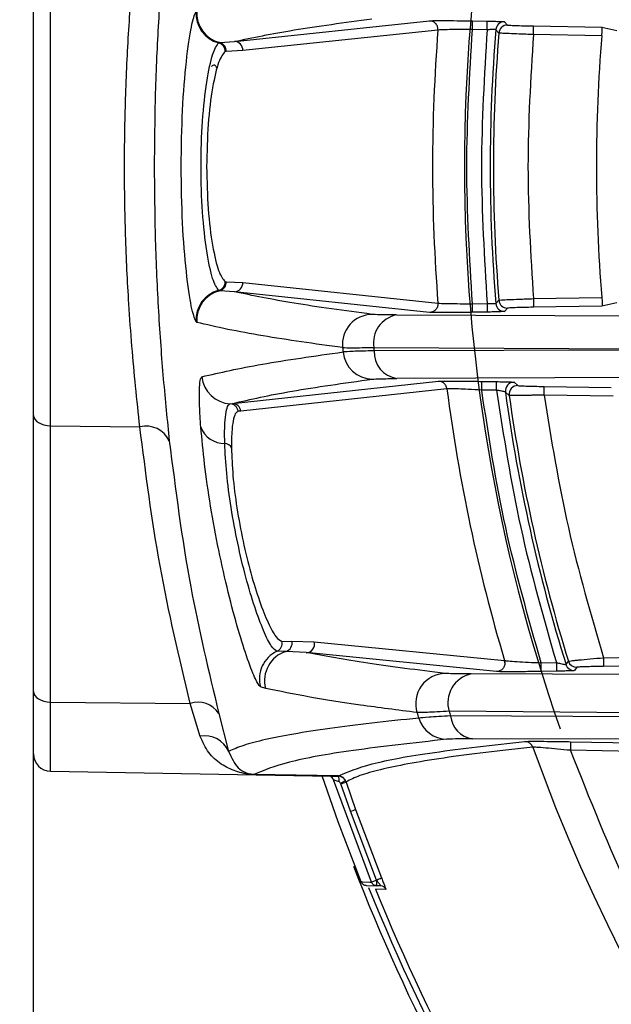
# Model space of a CAD drawing. Extents: x 5 to 134, y 1 to 97.
# Drawn here: x 125 to 126, y 41 to 42 of the extents above; entities that cross this region are included whole.
import ezdxf

# ---------------------------------------------------------------- set-up
doc = ezdxf.new("R2010")
doc.units = 0
doc.header["$MEASUREMENT"] = 0
doc.layers.get('0').update_dxf_attribs({"linetype": 'CONTINUOUS'})

msp = doc.modelspace()

# ---------------------------------------------------------------- linework, layer by layer
for p, q in [((125.1466, 40.4578), (125.1466, 43.3214)), ((125.1761, 41.5075), (125.1761, 42.4081)), ((125.4956, 42.1752), (125.8346, 42.2111)), ((125.9091, 42.196), (125.9093, 42.211)), ((125.9093, 42.211), (125.9348, 42.2105)), ((125.9346, 42.1956), (125.9348, 42.2105)), ((125.9649, 42.2095), (125.9701, 42.2037)), ((125.8492, 42.195), (125.5102, 42.1593)), ((125.8492, 42.195), (125.8493, 42.1961)), ((125.8492, 42.1961), (125.8492, 42.195)), ((125.8492, 42.195), (125.8492, 42.195)), ((125.9346, 42.1956), (125.9091, 42.196)), ((125.9549, 42.1899), (125.9496, 42.1957)), ((126.0149, 42.1872), (126.0151, 42.2022)), ((126.0151, 42.2022), (126.1339, 42.2001)), ((126.1339, 42.2001), (126.1597, 42.1944)), ((125.4682, 42.1728), (125.4701, 42.1734)), ((125.4701, 42.1734), (125.4956, 42.1752)), ((126.1339, 42.1851), (126.0149, 42.1872)), ((125.4814, 42.1579), (125.4794, 42.1575)), ((125.5102, 42.1593), (125.4814, 42.1579)), ((125.4794, 41.7582), (125.4814, 41.7577)), ((125.4814, 41.7577), (125.5102, 41.7563)), ((125.5102, 41.7563), (125.8492, 41.7206)), ((125.4701, 41.7422), (125.4682, 41.7428)), ((125.4956, 41.7404), (125.4701, 41.7422)), ((125.8346, 41.7045), (125.4956, 41.7404)), ((126.0149, 41.7284), (126.1339, 41.7305)), ((126.0149, 41.7284), (126.0151, 41.7134)), ((125.8493, 41.7195), (125.8492, 41.7206)), ((125.8492, 41.7206), (125.8492, 41.7195)), ((125.8492, 41.7206), (125.8492, 41.7206)), ((125.9091, 41.7196), (125.9346, 41.7201)), ((125.9093, 41.7046), (125.9091, 41.7196)), ((125.9346, 41.7201), (125.9348, 41.7051)), ((125.9496, 41.7199), (125.9549, 41.7257)), ((125.9701, 41.7119), (125.9649, 41.7061)), ((126.1339, 41.7155), (126.0151, 41.7134)), ((126.1597, 41.7212), (126.1339, 41.7155)), ((125.7774, 41.7), (126.393, 41.6976)), ((125.9348, 41.7051), (125.9093, 41.7046)), ((125.4289, 41.6881), (125.4302, 41.6871)), ((125.7377, 41.6434), (126.3534, 41.64)), ((126.3535, 41.6392), (125.7383, 41.6378)), ((126.3931, 41.5919), (125.778, 41.5895)), ((125.4922, 41.5462), (125.8502, 41.5848)), ((125.9251, 41.5696), (125.9254, 41.5846)), ((125.9254, 41.5846), (125.9511, 41.5842)), ((125.9509, 41.5692), (125.9511, 41.5842)), ((125.9815, 41.5831), (125.9881, 41.5773)), ((126.0335, 41.5608), (126.0337, 41.5758)), ((126.0337, 41.5758), (126.1503, 41.5737)), ((125.8647, 41.5717), (125.5067, 41.5331)), ((125.9509, 41.5692), (125.9251, 41.5696)), ((125.973, 41.5603), (125.9664, 41.5661)), ((126.1538, 41.5587), (126.0335, 41.5608)), ((125.4883, 41.5457), (125.4922, 41.5462)), ((125.5067, 41.5331), (125.5022, 41.5326)), ((125.1761, 41.5075), (125.3314, 41.5059)), ((125.1761, 41.0275), (125.1761, 41.5075)), ((125.578, 41.1329), (125.5954, 41.1333)), ((125.5954, 41.1333), (125.6344, 41.132)), ((125.6344, 41.132), (125.9649, 41.0996)), ((125.5853, 41.1153), (125.5697, 41.1156)), ((125.6202, 41.1133), (125.5853, 41.1153)), ((125.9509, 41.0804), (125.6202, 41.1133)), ((125.9655, 41.0954), (125.9649, 41.0997)), ((125.9649, 41.0996), (125.9649, 41.0997)), ((125.9649, 41.0996), (125.9655, 41.0954)), ((126.0284, 41.0956), (126.0549, 41.0961)), ((126.0286, 41.0806), (126.0284, 41.0956)), ((126.0549, 41.0961), (126.0551, 41.0811)), ((126.0716, 41.0927), (126.0758, 41.0985)), ((126.1368, 41.1045), (126.2608, 41.1066)), ((126.1368, 41.1045), (126.137, 41.0895)), ((126.5571, 41.0744), (125.9066, 41.0762)), ((126.0551, 41.0811), (126.0286, 41.0806)), ((126.0904, 41.0879), (126.0862, 41.0821)), ((126.2645, 41.0917), (126.137, 41.0895)), ((125.5499, 41.0512), (125.5407, 41.054)), ((125.1761, 41.0275), (125.4189, 41.025)), ((125.1761, 40.9073), (125.1761, 41.0275)), ((125.4363, 40.9678), (125.4189, 41.025)), ((125.4685, 41.0077), (125.4856, 40.9417)), ((126.5203, 41.0065), (125.8686, 41.0114)), ((126.523, 40.9999), (125.8712, 41.0035)), ((126.56, 40.9629), (125.9091, 40.9634)), ((126.0797, 40.9586), (126.0794, 40.9436)), ((126.0797, 40.9586), (126.5601, 40.9502)), ((126.574, 40.935), (126.0794, 40.9436)), ((125.1761, 40.9073), (125.6636, 40.8988)), ((125.53, 40.9017), (125.6759, 40.8991)), ((125.6759, 40.899), (125.53, 40.9016)), ((125.7335, 40.7146), (125.6678, 40.8923)), ((125.6757, 40.8986), (125.6759, 40.899)), ((125.6759, 40.8991), (125.6759, 40.899)), ((125.6897, 40.8885), (125.6884, 40.8913)), ((125.6898, 40.8889), (125.6897, 40.8885)), ((125.6897, 40.8885), (125.7062, 40.841)), ((125.6898, 40.8889), (125.6898, 40.8889)), ((125.6805, 40.8852), (125.6801, 40.8862)), ((125.6971, 40.8376), (125.6805, 40.8852)), ((125.7423, 40.7182), (125.6971, 40.8376)), ((125.7062, 40.841), (125.7511, 40.7219)), ((125.7511, 40.7219), (125.7514, 40.7213)), ((125.7156, 40.7152), (125.7185, 40.7151)), ((125.7185, 40.7151), (125.7306, 40.7147)), ((125.7245, 40.7089), (125.7425, 40.7083)), ((125.7306, 40.7147), (125.7335, 40.7146)), ((125.7587, 40.7018), (125.7407, 40.7024)), ((125.7498, 40.708), (125.7425, 40.7083))]:
    msp.add_line(p, q)
at = {"flags": 128}
for points in [[(125.1466, 41.5255), (125.1472, 41.522), (125.1489, 41.5187), (125.1516, 41.5156), (125.1552, 41.5129), (125.1597, 41.5106), (125.1648, 41.509), (125.1703, 41.5079), (125.1761, 41.5075)], [(125.1466, 41.0455), (125.1472, 41.042), (125.1489, 41.0387), (125.1516, 41.0356), (125.1552, 41.0329), (125.1597, 41.0306), (125.1648, 41.029), (125.1703, 41.0279), (125.1761, 41.0275)], [(125.7156, 40.7152), (125.676, 40.8194), (125.6483, 40.899)]]:
    msp.add_lwpolyline(points, dxfattribs=at)
for centre, radius, start, end in [((128.8466, 41.9578), 2.9515, 160.6731, 199.3269), ((125.4815, 42.2238), 0.0527, 175.9382, 255.478), ((125.4826, 42.2244), 0.0525, 175.5223, 256.2381), ((125.9646, 42.1945), 0.015, 89.0187, 175.2858), ((128.8466, 41.9578), 3.0068, 175.4759, 184.5241), ((128.8466, 41.9578), 3.0068, 175.4759, 184.5241), ((128.8466, 41.9578), 2.9067, 175.3046, 184.6954), ((128.8466, 41.9578), 2.901, 175.4106, 184.5894), ((125.9698, 42.1887), 0.015, 89.0188, 175.3917), ((125.4643, 42.1582), 0.0151, 357.1816, 74.829), ((125.4664, 42.1588), 0.015, 356.4507, 75.914), ((125.4952, 42.1603), 0.015, 356.4749, 88.5435), ((128.8466, 41.9578), 2.7223, 175.2106, 184.7894), ((125.4599, 42.129), 0.005, 0, 147.4319), ((125.4643, 41.7574), 0.0151, 285.171, 2.8184), ((125.4664, 41.7568), 0.015, 284.086, 3.5493), ((125.4952, 41.7554), 0.015, 271.4565, 3.5251), ((125.4815, 41.6918), 0.0527, 104.522, 184.0618), ((125.4826, 41.6912), 0.0525, 103.7619, 184.4777), ((125.9646, 41.7211), 0.015, 184.7142, 270.9813), ((125.9698, 41.7269), 0.015, 184.6083, 270.9812), ((125.7357, 41.6486), 0.0525, 91.3644, 185.6755), ((125.7863, 41.6516), 0.0492, 100.3884, 189.5394), ((128.8466, 41.9578), 3.1787, 185.6762, 185.8165), ((128.8466, 41.9578), 3.1248, 185.7738, 185.8783), ((125.7364, 41.6408), 0.0524, 185.6748, 268.6971), ((125.7854, 41.636), 0.0471, 177.8395, 260.9475), ((125.4912, 41.5981), 0.0525, 186.1134, 266.8307), ((125.9813, 41.5681), 0.015, 89.0247, 187.7194), ((125.9878, 41.5623), 0.015, 89.0248, 187.8511), ((128.8466, 41.9578), 3.0068, 187.3777, 196.5831), ((128.8466, 41.9578), 3.0068, 187.3777, 196.5831), ((128.8466, 41.9578), 2.9067, 187.7442, 197.3155), ((128.8466, 41.9578), 2.901, 187.876, 197.2309), ((125.4874, 41.5308), 0.0149, 6.984, 86.563), ((125.4919, 41.5312), 0.0149, 6.9991, 88.6154), ((125.3415, 41.4613), 0.0457, 26.2357, 102.7698), ((125.4779, 41.5201), 0.0433, 200.2317, 271.1563), ((125.4783, 41.4634), 0.0134, 24.0684, 87.8148), ((125.5634, 41.1293), 0.015, 294.9112, 14.0509), ((125.5808, 41.1297), 0.015, 287.3194, 14.1892), ((125.6198, 41.1282), 0.015, 271.5632, 14.2876), ((125.5915, 41.0677), 0.0526, 114.466, 195.1019), ((125.6006, 41.065), 0.0526, 106.946, 195.2621), ((126.0901, 41.1029), 0.015, 197.2453, 270.9857), ((125.8629, 41.0247), 0.0525, 91.4583, 197.2011), ((125.9176, 41.0262), 0.0512, 102.3925, 196.906), ((126.0859, 41.0971), 0.015, 197.33, 270.9857), ((125.4324, 40.984), 0.0431, 33.2467, 108.3211), ((128.8466, 41.9578), 3.1787, 197.364, 197.5454), ((128.8466, 41.9578), 3.1248, 197.6308, 197.7829), ((125.8657, 41.015), 0.0523, 197.2327, 268.7602), ((125.9153, 41.0073), 0.0443, 184.981, 261.9458), ((125.4442, 40.9232), 0.0454, 24.1451, 100.0652), ((126, 40.9441), 0.0149, 19.2765, 88.7721), ((128.8466, 41.9578), 3.0068, 199.6027, 266.1975), ((125.1766, 40.9373), 0.03, 180, 269), ((125.5265, 40.9016), 0.00343, 359.3626, 0.6374), ((125.6584, 40.8891), 0.00997, 18.5647, 76.7244), ((125.6629, 40.8915), 0.0147, 350.9733, 29.3085), ((125.6756, 40.8841), 0.015, 18.7112, 88.9754), ((125.6756, 40.884), 0.015, 18.8099, 88.9938), ((125.6086, 41.0122), 0.1449, 299.5825, 303.4173), ((125.61, 41.1005), 0.2265, 288.1536, 290.5988), ((125.6265, 41.0428), 0.217, 288.9927, 291.5462), ((128.8466, 41.9578), 3.3711, 201.1347, 214.3832), ((125.6728, 40.8983), 0.193, 291.1249, 293.9555), ((125.8108, 40.7132), 0.0685, 176.0349, 184.1069), ((125.7932, 40.5967), 0.1315, 108.5598, 112.7154), ((128.8466, 41.9578), 3.36, 201.8875, 215.9102), ((128.8466, 41.9578), 3.35, 202.0083, 215.5044), ((125.7494, 40.6981), 0.01, 22.1104, 87.9946)]:
    msp.add_arc(centre, radius, start, end)
for points, knots in [([(125.3825, 42.4341), (125.3789, 42.399), (125.3717, 42.3286), (125.3632, 42.2102), (125.3574, 42.0858), (125.3567, 42.0005), (125.3563, 41.9578)], [0, 0, 0, 0, 0.2502293, 0.5008815, 0.7498238, 1, 1, 1, 1]), ([(125.3314, 41.5059), (125.3288, 41.5289), (125.3239, 41.5734), (125.3174, 41.6453), (125.311, 41.7325), (125.3061, 41.8369), (125.3041, 41.9573), (125.3061, 42.0778), (125.3116, 42.1959), (125.3204, 42.3093), (125.3277, 42.3763), (125.3314, 42.4097)], [0, 0, 0, 0, 0.08716, 0.168378, 0.249872, 0.377197, 0.499566, 0.621999, 0.749352, 0.874781, 1, 1, 1, 1]), ([(125.4031, 41.9578), (125.4036, 41.9911), (125.4046, 42.0578), (125.4118, 42.1438), (125.421, 42.2077), (125.4263, 42.2209), (125.4289, 42.2275)], [0, 0, 0, 0, 0.2499296, 0.4998857, 0.7499187, 1, 1, 1, 1]), ([(125.4956, 42.1752), (125.5276, 42.1819), (125.5917, 42.1953), (125.6869, 42.2082), (125.7344, 42.2146)], [0, 0, 0, 0, 0.500229, 1, 1, 1, 1]), ([(125.8346, 42.2111), (125.8367, 42.2113), (125.8408, 42.2115), (125.8584, 42.2116), (125.882, 42.2114), (125.9002, 42.2111), (125.9093, 42.211)], [0, 0, 0, 0, 0.249768, 0.499525, 0.74928, 1, 1, 1, 1]), ([(125.8492, 42.1961), (125.849, 42.198), (125.8487, 42.2009), (125.8469, 42.2044), (125.845, 42.2068), (125.8426, 42.2087), (125.8393, 42.2106), (125.8364, 42.2109), (125.8346, 42.2111)], [0, 0, 0, 0, 0.242728, 0.372403, 0.504163, 0.635317, 0.763246, 1, 1, 1, 1]), ([(125.9348, 42.2105), (125.9387, 42.2105), (125.9465, 42.2103), (125.9564, 42.21), (125.9633, 42.2097), (125.9643, 42.2096), (125.9649, 42.2095)], [0, 0, 0, 0, 0.250044, 0.499886, 0.749259, 1, 1, 1, 1]), ([(125.9091, 42.196), (125.9018, 42.196), (125.8872, 42.196), (125.868, 42.1958), (125.854, 42.1954), (125.8507, 42.1951), (125.8492, 42.195)], [0, 0, 0, 0, 0.250493, 0.500021, 0.76271, 1, 1, 1, 1]), ([(125.9496, 42.1957), (125.9494, 42.1958), (125.9489, 42.1959), (125.9455, 42.1959), (125.9415, 42.1958), (125.9378, 42.1957), (125.9357, 42.1956), (125.9346, 42.1956)], [0, 0, 0, 0, 0.247049, 0.499453, 0.726375, 0.857452, 1, 1, 1, 1]), ([(126.0149, 42.1872), (126.0105, 42.1873), (126.0021, 42.1876), (125.9873, 42.1882), (125.9714, 42.1888), (125.9579, 42.1895), (125.9559, 42.1898), (125.9549, 42.1899)], [0, 0, 0, 0, 0.140047, 0.270376, 0.500938, 0.75227, 1, 1, 1, 1]), ([(125.9701, 42.2037), (125.9709, 42.2036), (125.9724, 42.2034), (125.9828, 42.2029), (125.9976, 42.2025), (126.0093, 42.2023), (126.0151, 42.2022)], [0, 0, 0, 0, 0.249981, 0.499765, 0.749448, 1, 1, 1, 1]), ([(126.1339, 42.1851), (126.134, 42.1868), (126.1342, 42.1901), (126.1344, 42.1946), (126.1344, 42.198), (126.1342, 42.1998), (126.134, 42.2), (126.1339, 42.2001)], [0, 0, 0, 0, 0.216296, 0.432618, 0.648381, 0.864066, 1, 1, 1, 1]), ([(125.4682, 41.7428), (125.4647, 41.7478), (125.4577, 41.7576), (125.4472, 41.8081), (125.4395, 41.877), (125.4367, 41.9579), (125.4395, 42.0387), (125.4472, 42.1076), (125.4578, 42.158), (125.4647, 42.1679), (125.4682, 42.1728)], [0, 0, 0, 0, 0.125649, 0.250726, 0.375502, 0.500091, 0.624668, 0.749422, 0.874515, 1, 1, 1, 1]), ([(125.4794, 42.1575), (125.4756, 42.153), (125.4682, 42.1442), (125.4573, 42.0976), (125.449, 42.0334), (125.4479, 41.983), (125.4474, 41.9578)], [0, 0, 0, 0, 0.250681, 0.500935, 0.750645, 1, 1, 1, 1]), ([(125.3563, 41.9578), (125.3567, 41.9152), (125.3574, 41.8298), (125.3632, 41.7054), (125.3717, 41.5868), (125.3789, 41.5166), (125.3825, 41.4815)], [0, 0, 0, 0, 0.249549, 0.499969, 0.749833, 1, 1, 1, 1]), ([(125.4289, 41.6881), (125.4262, 41.6947), (125.421, 41.7079), (125.4118, 41.7719), (125.4046, 41.8579), (125.4036, 41.9245), (125.4031, 41.9578)], [0, 0, 0, 0, 0.250566, 0.500351, 0.750175, 1, 1, 1, 1]), ([(125.4474, 41.9578), (125.4479, 41.9326), (125.449, 41.8822), (125.4573, 41.818), (125.4681, 41.7715), (125.4756, 41.7626), (125.4794, 41.7582)], [0, 0, 0, 0, 0.249291, 0.498952, 0.749084, 1, 1, 1, 1]), ([(125.7344, 41.7011), (125.6869, 41.7075), (125.5917, 41.7203), (125.5276, 41.7337), (125.4956, 41.7404)], [0, 0, 0, 0, 0.499771, 1, 1, 1, 1]), ([(125.9549, 41.7257), (125.9559, 41.7258), (125.9579, 41.7261), (125.9715, 41.7268), (125.9874, 41.7274), (126.0022, 41.728), (126.0105, 41.7283), (126.0149, 41.7284)], [0, 0, 0, 0, 0.2479561, 0.499511, 0.7298867, 0.8600936, 1, 1, 1, 1]), ([(126.1339, 41.7305), (126.134, 41.7288), (126.1342, 41.7255), (126.1344, 41.721), (126.1344, 41.7176), (126.1342, 41.7158), (126.134, 41.7156), (126.1339, 41.7155)], [0, 0, 0, 0, 0.216296, 0.432617, 0.64838, 0.864065, 1, 1, 1, 1]), ([(125.8493, 41.7195), (125.8491, 41.7176), (125.8487, 41.7147), (125.8469, 41.7112), (125.845, 41.7088), (125.8426, 41.7069), (125.8393, 41.705), (125.8365, 41.7047), (125.8346, 41.7045)], [0, 0, 0, 0, 0.242732, 0.372412, 0.504175, 0.635331, 0.763259, 1, 1, 1, 1]), ([(125.8492, 41.7206), (125.8507, 41.7205), (125.854, 41.7202), (125.868, 41.7198), (125.8872, 41.7196), (125.9018, 41.7196), (125.9091, 41.7196)], [0, 0, 0, 0, 0.237322, 0.500074, 0.750006, 1, 1, 1, 1]), ([(125.9346, 41.7201), (125.9357, 41.72), (125.9378, 41.7199), (125.9415, 41.7198), (125.9455, 41.7197), (125.9489, 41.7197), (125.9494, 41.7198), (125.9496, 41.7199)], [0, 0, 0, 0, 0.1426561, 0.2738443, 0.5009961, 0.7531417, 1, 1, 1, 1]), ([(126.0151, 41.7134), (126.0093, 41.7133), (125.9976, 41.7131), (125.9828, 41.7127), (125.9724, 41.7122), (125.9709, 41.712), (125.9701, 41.7119)], [0, 0, 0, 0, 0.2499947, 0.4997873, 0.749466, 1, 1, 1, 1]), ([(125.7774, 41.7), (125.7666, 41.7001), (125.7452, 41.7003), (125.738, 41.7008), (125.7344, 41.7011)], [0, 0, 0, 0, 0.501585, 1, 1, 1, 1]), ([(125.9093, 41.7046), (125.9002, 41.7045), (125.882, 41.7042), (125.8584, 41.704), (125.8408, 41.7041), (125.8367, 41.7043), (125.8346, 41.7045)], [0, 0, 0, 0, 0.250086, 0.50011, 0.750077, 1, 1, 1, 1]), ([(125.9649, 41.7061), (125.9644, 41.706), (125.9633, 41.7059), (125.9564, 41.7056), (125.9465, 41.7053), (125.9387, 41.7051), (125.9348, 41.7051)], [0, 0, 0, 0, 0.250028, 0.49986, 0.749222, 1, 1, 1, 1]), ([(125.6835, 41.6434), (125.6592, 41.6467), (125.6093, 41.6534), (125.543, 41.6639), (125.4811, 41.6752), (125.4474, 41.6831), (125.4302, 41.6871)], [0, 0, 0, 0, 0.22962, 0.472827, 0.72962, 1, 1, 1, 1]), ([(125.6835, 41.6434), (125.6879, 41.6432), (125.6968, 41.6429), (125.7239, 41.6433), (125.7377, 41.6434)], [0, 0, 0, 0, 0.488528, 1, 1, 1, 1]), ([(125.439, 41.5926), (125.471, 41.6), (125.5346, 41.6147), (125.6346, 41.6287), (125.6843, 41.6357)], [0, 0, 0, 0, 0.50338, 1, 1, 1, 1]), ([(125.7383, 41.6378), (125.7247, 41.6374), (125.6976, 41.6367), (125.6887, 41.636), (125.6843, 41.6357)], [0, 0, 0, 0, 0.503406, 1, 1, 1, 1]), ([(125.4373, 41.5051), (125.4364, 41.5179), (125.4348, 41.5433), (125.4346, 41.5703), (125.4359, 41.5885), (125.438, 41.5912), (125.439, 41.5926)], [0, 0, 0, 0, 0.251428, 0.50031, 0.75055, 1, 1, 1, 1]), ([(125.7352, 41.5885), (125.7388, 41.5887), (125.7458, 41.5892), (125.7673, 41.5894), (125.778, 41.5895)], [0, 0, 0, 0, 0.5015512, 1, 1, 1, 1]), ([(125.4922, 41.5462), (125.5238, 41.5534), (125.5871, 41.5678), (125.6858, 41.5816), (125.7352, 41.5885)], [0, 0, 0, 0, 0.499931, 1, 1, 1, 1]), ([(125.8502, 41.5848), (125.8523, 41.5849), (125.8564, 41.5851), (125.8742, 41.5852), (125.8979, 41.5851), (125.9162, 41.5848), (125.9254, 41.5846)], [0, 0, 0, 0, 0.249736, 0.499485, 0.749259, 1, 1, 1, 1]), ([(125.8647, 41.5717), (125.8643, 41.5734), (125.8635, 41.5769), (125.8601, 41.5812), (125.8555, 41.5842), (125.8519, 41.5846), (125.8502, 41.5848)], [0, 0, 0, 0, 0.241914, 0.5, 0.758086, 1, 1, 1, 1]), ([(125.9251, 41.5696), (125.917, 41.57), (125.9024, 41.5708), (125.8835, 41.5716), (125.8696, 41.5719), (125.8663, 41.5718), (125.8647, 41.5717)], [0, 0, 0, 0, 0.275543, 0.500051, 0.755367, 1, 1, 1, 1]), ([(125.9511, 41.5842), (125.955, 41.5841), (125.9629, 41.584), (125.9728, 41.5837), (125.9799, 41.5834), (125.981, 41.5832), (125.9815, 41.5831)], [0, 0, 0, 0, 0.250073, 0.499952, 0.749382, 1, 1, 1, 1]), ([(125.9881, 41.5773), (125.9889, 41.5772), (125.9905, 41.577), (126.0011, 41.5765), (126.0161, 41.5761), (126.0278, 41.5759), (126.0337, 41.5758)], [0, 0, 0, 0, 0.249936, 0.49971, 0.749414, 1, 1, 1, 1]), ([(125.9664, 41.5661), (125.9661, 41.5662), (125.9658, 41.5664), (125.9637, 41.5669), (125.9614, 41.5673), (125.9584, 41.5679), (125.9547, 41.5686), (125.9522, 41.569), (125.9509, 41.5692)], [0, 0, 0, 0, 0.237394, 0.365479, 0.499845, 0.685089, 0.826416, 1, 1, 1, 1]), ([(126.0335, 41.5608), (126.0285, 41.5607), (126.0206, 41.5605), (126.0058, 41.5603), (125.9932, 41.5601), (125.983, 41.56), (125.9754, 41.5601), (125.9739, 41.5602), (125.973, 41.5603)], [0, 0, 0, 0, 0.160615, 0.251042, 0.500138, 0.632037, 0.759464, 1, 1, 1, 1]), ([(125.4788, 41.4768), (125.4786, 41.487), (125.4784, 41.5071), (125.4802, 41.5284), (125.4835, 41.5426), (125.4867, 41.5447), (125.4883, 41.5457)], [0, 0, 0, 0, 0.251034, 0.4998419, 0.7502365, 1, 1, 1, 1]), ([(125.5022, 41.5326), (125.5005, 41.5317), (125.4969, 41.5298), (125.4931, 41.5167), (125.4907, 41.497), (125.4905, 41.4783), (125.4905, 41.4689)], [0, 0, 0, 0, 0.249686, 0.500038, 0.748854, 1, 1, 1, 1]), ([(125.4189, 41.025), (125.4, 41.1044), (125.362, 41.2638), (125.3416, 41.4251), (125.3314, 41.5059)], [0, 0, 0, 0, 0.498789, 1, 1, 1, 1]), ([(125.5407, 41.054), (125.5382, 41.057), (125.5331, 41.063), (125.519, 41.0993), (125.5024, 41.1512), (125.4847, 41.2169), (125.468, 41.291), (125.4538, 41.368), (125.4429, 41.4432), (125.4392, 41.4845), (125.4373, 41.5051)], [0, 0, 0, 0, 0.125398, 0.250033, 0.374937, 0.500006, 0.625107, 0.75017, 0.875155, 1, 1, 1, 1]), ([(125.3825, 41.4815), (125.3933, 41.3967), (125.4135, 41.2379), (125.451, 41.0809), (125.4685, 41.0077)], [0, 0, 0, 0, 0.533731, 1, 1, 1, 1]), ([(125.5697, 41.1156), (125.5666, 41.1176), (125.5605, 41.1215), (125.5464, 41.1497), (125.5309, 41.1907), (125.5152, 41.2432), (125.5009, 41.303), (125.4894, 41.3655), (125.4814, 41.4267), (125.4796, 41.4601), (125.4788, 41.4768)], [0, 0, 0, 0, 0.125945, 0.251061, 0.37591, 0.500546, 0.625122, 0.749825, 0.874777, 1, 1, 1, 1]), ([(125.4905, 41.4689), (125.4911, 41.4534), (125.4922, 41.4223), (125.4994, 41.3651), (125.5102, 41.3065), (125.5239, 41.2505), (125.5391, 41.2016), (125.5543, 41.1636), (125.5683, 41.1379), (125.5747, 41.1346), (125.578, 41.1329)], [0, 0, 0, 0, 0.124852, 0.24967, 0.374509, 0.499431, 0.624474, 0.749587, 0.874619, 1, 1, 1, 1]), ([(125.8616, 41.0772), (125.8144, 41.083), (125.7199, 41.0948), (125.6535, 41.1071), (125.6202, 41.1133)], [0, 0, 0, 0, 0.498752, 1, 1, 1, 1]), ([(125.9655, 41.0954), (125.9653, 41.0935), (125.965, 41.0905), (125.963, 41.0869), (125.9605, 41.0839), (125.9564, 41.0811), (125.9527, 41.0806), (125.9509, 41.0804)], [0, 0, 0, 0, 0.251214, 0.38334, 0.515969, 0.770807, 1, 1, 1, 1]), ([(125.9649, 41.0997), (125.9667, 41.0994), (125.9703, 41.0989), (125.9856, 41.0979), (126.0058, 41.0967), (126.0208, 41.096), (126.0284, 41.0956)], [0, 0, 0, 0, 0.239396, 0.499824, 0.74984, 1, 1, 1, 1]), ([(126.0549, 41.0961), (126.0572, 41.0955), (126.0613, 41.0946), (126.0659, 41.0936), (126.0686, 41.0931), (126.0703, 41.0928), (126.0714, 41.0926), (126.0716, 41.0927), (126.0716, 41.0927)], [0, 0, 0, 0, 0.289501, 0.499702, 0.63435, 0.761751, 0.883155, 1, 1, 1, 1]), ([(126.0758, 41.0985), (126.0767, 41.0986), (126.0782, 41.0989), (126.086, 41.0998), (126.0963, 41.1008), (126.1133, 41.1024), (126.1289, 41.1038), (126.1368, 41.1045)], [0, 0, 0, 0, 0.243738, 0.370645, 0.50077, 0.750266, 1, 1, 1, 1]), ([(125.9066, 41.0762), (125.8954, 41.0763), (125.8731, 41.0764), (125.8654, 41.0769), (125.8616, 41.0772)], [0, 0, 0, 0, 0.501562, 1, 1, 1, 1]), ([(126.0286, 41.0806), (126.0193, 41.0805), (126.0007, 41.0802), (125.9763, 41.08), (125.9576, 41.0801), (125.9531, 41.0803), (125.9509, 41.0804)], [0, 0, 0, 0, 0.250139, 0.500155, 0.750081, 1, 1, 1, 1]), ([(126.0862, 41.0821), (126.0861, 41.0821), (126.0858, 41.082), (126.0832, 41.0818), (126.0773, 41.0816), (126.067, 41.0813), (126.0591, 41.0812), (126.0551, 41.0811)], [0, 0, 0, 0, 0.125386, 0.250871, 0.500275, 0.749234, 1, 1, 1, 1]), ([(126.137, 41.0895), (126.1311, 41.0894), (126.1192, 41.0891), (126.1038, 41.0887), (126.0949, 41.0883), (126.091, 41.0881), (126.0906, 41.088), (126.0904, 41.0879)], [0, 0, 0, 0, 0.249796, 0.499323, 0.748641, 0.874246, 1, 1, 1, 1]), ([(125.8128, 41.0091), (125.7792, 41.0135), (125.71, 41.0224), (125.6216, 41.0364), (125.5742, 41.0462), (125.5499, 41.0512)], [0, 0, 0, 0, 0.315, 0.648332, 1, 1, 1, 1]), ([(125.8686, 41.0114), (125.8545, 41.0106), (125.8268, 41.0091), (125.8174, 41.0091), (125.8128, 41.0091)], [0, 0, 0, 0, 0.50905, 1, 1, 1, 1]), ([(125.8158, 40.9995), (125.7879, 40.9967), (125.7311, 40.9909), (125.659, 40.9816), (125.5974, 40.972), (125.5479, 40.9622), (125.5095, 40.9522), (125.4936, 40.9452), (125.4856, 40.9417)], [0, 0, 0, 0, 0.161143, 0.327799, 0.499972, 0.664532, 0.831207, 1, 1, 1, 1]), ([(125.8712, 41.0035), (125.8571, 41.0026), (125.8294, 41.0009), (125.8203, 41), (125.8158, 40.9995)], [0, 0, 0, 0, 0.506802, 1, 1, 1, 1]), ([(125.53, 40.9016), (125.5295, 40.9016), (125.5285, 40.9016), (125.5265, 40.9017), (125.5233, 40.9019), (125.5184, 40.9025), (125.5097, 40.9039), (125.4936, 40.9082), (125.4724, 40.9187), (125.4496, 40.938), (125.4408, 40.9579), (125.4363, 40.9678)], [0, 0, 0, 0, 0.006485, 0.013721, 0.031594, 0.062973, 0.125806, 0.251401, 0.500146, 0.748658, 1, 1, 1, 1]), ([(125.8646, 40.9628), (125.8072, 40.9564), (125.6925, 40.9435), (125.581, 40.9232), (125.547, 40.9088), (125.53, 40.9017)], [0, 0, 0, 0, 0.333112, 0.666662, 1, 1, 1, 1]), ([(125.6759, 40.8991), (125.6924, 40.9061), (125.7254, 40.9202), (125.8334, 40.9402), (125.9447, 40.9527), (126.0003, 40.959)], [0, 0, 0, 0, 0.333356, 0.666961, 1, 1, 1, 1]), ([(125.9091, 40.9634), (125.898, 40.9634), (125.8757, 40.9634), (125.8683, 40.963), (125.8646, 40.9628)], [0, 0, 0, 0, 0.498689, 1, 1, 1, 1]), ([(126.0003, 40.959), (126.0026, 40.9591), (126.007, 40.9593), (126.0264, 40.9593), (126.0514, 40.9591), (126.0702, 40.9588), (126.0797, 40.9586)], [0, 0, 0, 0, 0.249712, 0.499494, 0.749374, 1, 1, 1, 1]), ([(125.4856, 40.9417), (125.4905, 40.9309), (125.4978, 40.9144), (125.5122, 40.9061), (125.5198, 40.9032), (125.524, 40.9023), (125.5264, 40.9019), (125.5278, 40.9018), (125.5288, 40.9017), (125.5294, 40.9017), (125.5297, 40.9017), (125.5299, 40.9017), (125.53, 40.9017)], [0, 0, 0, 0, 0.496699, 0.752031, 0.881111, 0.944765, 0.975296, 0.989233, 0.995173, 0.997683, 0.99885, 1, 1, 1, 1]), ([(126.0141, 40.949), (125.986, 40.946), (125.9288, 40.9398), (125.8567, 40.9301), (125.7957, 40.9201), (125.7476, 40.9099), (125.711, 40.8996), (125.6969, 40.8925), (125.6898, 40.8889)], [0, 0, 0, 0, 0.160827, 0.327495, 0.500007, 0.664527, 0.83119, 1, 1, 1, 1]), ([(126.0794, 40.9436), (126.0718, 40.9443), (126.0565, 40.9458), (126.0357, 40.9477), (126.0196, 40.9489), (126.0159, 40.949), (126.0141, 40.949)], [0, 0, 0, 0, 0.250762, 0.500734, 0.760454, 1, 1, 1, 1]), ([(128.6444, 39.0176), (128.554, 39.0262), (128.3718, 39.0436), (128.1009, 39.1023), (127.8318, 39.1859), (127.5683, 39.2971), (127.3143, 39.4347), (127.0741, 39.5973), (126.851, 39.7826), (126.648, 39.9882), (126.4677, 40.2101), (126.3124, 40.4452), (126.1805, 40.689), (126.1129, 40.8592), (126.0794, 40.9436)], [0, 0, 0, 0, 0.080292, 0.161895, 0.244722, 0.329339, 0.414466, 0.5, 0.585539, 0.670666, 0.755278, 0.83811, 0.919711, 1, 1, 1, 1]), ([(125.6631, 40.8986), (125.6631, 40.8986), (125.663, 40.8986), (125.6633, 40.8982), (125.6641, 40.8974), (125.665, 40.8966), (125.6654, 40.8962)], [0, 0, 0, 0, 0.018672, 0.371135, 0.696734, 1, 1, 1, 1]), ([(125.6636, 40.8988), (125.6637, 40.8988), (125.665, 40.8987), (125.6692, 40.8987), (125.6735, 40.8987), (125.6757, 40.8986)], [0, 0, 0, 0, 0.033605, 0.511181, 1, 1, 1, 1]), ([(125.6774, 40.8892), (125.6762, 40.8895), (125.6738, 40.8902), (125.6707, 40.8911), (125.6685, 40.8919), (125.6681, 40.8922), (125.6678, 40.8923)], [0, 0, 0, 0, 0.263888, 0.519203, 0.764229, 1, 1, 1, 1]), ([(125.6884, 40.8913), (125.6877, 40.8923), (125.6862, 40.8944), (125.6831, 40.8967), (125.6795, 40.8983), (125.677, 40.8985), (125.6757, 40.8986)], [0, 0, 0, 0, 0.252686, 0.502318, 0.750915, 1, 1, 1, 1]), ([(125.6801, 40.8862), (125.6797, 40.8869), (125.6792, 40.8878), (125.6782, 40.8888), (125.6777, 40.8891), (125.6774, 40.8892)], [0, 0, 0, 0, 0.567939, 0.802835, 1, 1, 1, 1]), ([(124.8219, 40.8524), (124.8532, 40.8058), (124.9158, 40.7124), (125.0088, 40.5736), (125.1009, 40.4362), (125.1617, 40.3455), (125.1921, 40.3002)], [0, 0, 0, 0, 0.25387, 0.507764, 0.753869, 1, 1, 1, 1]), ([(125.1564, 40.2731), (125.1261, 40.3183), (125.0655, 40.4086), (124.9736, 40.5454), (124.8808, 40.6836), (124.8183, 40.7766), (124.7871, 40.8231)], [0, 0, 0, 0, 0.246077, 0.492181, 0.746077, 1, 1, 1, 1]), ([(125.7335, 40.7146), (125.7336, 40.7146), (125.7337, 40.7147), (125.7346, 40.7151), (125.7362, 40.7157), (125.7388, 40.7168), (125.741, 40.7178), (125.7422, 40.7182), (125.7423, 40.7182)], [0, 0, 0, 0, 0.16575, 0.304544, 0.500522, 0.758969, 0.963228, 1, 1, 1, 1]), ([(125.7425, 40.7179), (125.7424, 40.718), (125.7424, 40.7181), (125.7423, 40.7182), (125.7423, 40.7182)], [0, 0, 0, 0, 0.504966, 1, 1, 1, 1]), ([(125.7498, 40.708), (125.7498, 40.7081), (125.7499, 40.7082), (125.7495, 40.7088), (125.7487, 40.7099), (125.7474, 40.7117), (125.7453, 40.7144), (125.7435, 40.7166), (125.7425, 40.7179)], [0, 0, 0, 0, 0.115861, 0.23562, 0.362962, 0.500964, 0.715681, 1, 1, 1, 1]), ([(125.7514, 40.7213), (125.7524, 40.7188), (125.7543, 40.7139), (125.7564, 40.7085), (125.7576, 40.7052), (125.7583, 40.7033), (125.7587, 40.7021), (125.7587, 40.7019), (125.7587, 40.7018)], [0, 0, 0, 0, 0.25047, 0.499098, 0.623972, 0.749215, 0.874878, 1, 1, 1, 1]), ([(125.7156, 40.7152), (125.7158, 40.7147), (125.7163, 40.7137), (125.7173, 40.7123), (125.7185, 40.7112), (125.7198, 40.7102), (125.7213, 40.7095), (125.7229, 40.7091), (125.724, 40.709), (125.7245, 40.7089)], [0, 0, 0, 0, 0.143842, 0.287685, 0.431527, 0.575369, 0.719212, 0.85775, 1, 1, 1, 1]), ([(125.7425, 40.7083), (125.7415, 40.7084), (125.7396, 40.7086), (125.737, 40.71), (125.7348, 40.712), (125.734, 40.7137), (125.7335, 40.7146)], [0, 0, 0, 0, 0.250025, 0.500041, 0.750035, 1, 1, 1, 1])]:
    msp.add_open_spline(points, degree=3, knots=knots)
for points in [[(125.9091, 41.7196), (125.9042, 41.799), (125.8946, 41.9578), (125.9042, 42.1166), (125.9091, 42.196)], [(125.9346, 42.1956), (125.9297, 42.1163), (125.92, 41.9578), (125.9297, 41.7993), (125.9346, 41.7201)], [(126.0149, 42.1872), (126.0102, 42.1107), (126.0009, 41.9578), (126.0102, 41.8049), (126.0149, 41.7284)], [(126.0284, 41.0956), (126.0063, 41.1735), (125.9621, 41.3294), (125.9374, 41.4896), (125.9251, 41.5696)], [(125.9509, 41.5692), (125.9633, 41.4893), (125.9881, 41.3294), (126.0326, 41.1738), (126.0549, 41.0961)], [(126.0335, 41.5608), (126.046, 41.4836), (126.071, 41.3294), (126.1148, 41.1795), (126.1368, 41.1045)]]:
    msp.add_open_spline(points, degree=3)

doc.saveas('drawing.dxf')
